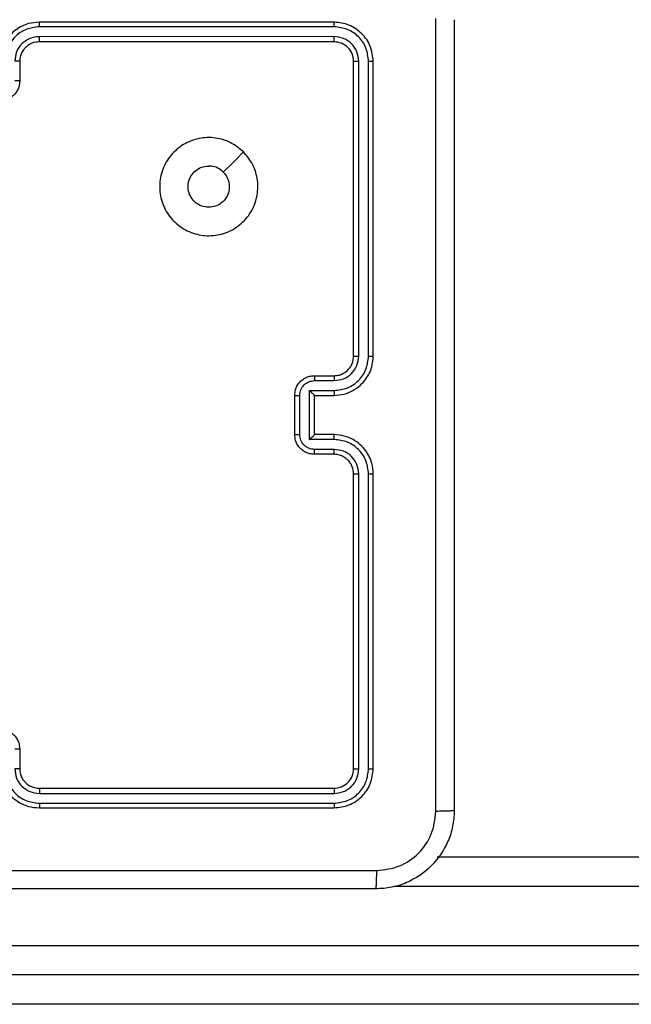
# Model space of a CAD drawing. Units: millimetres. Extents: x -833 to -168, y -232 to 607.
# Drawn here: x -571 to -565, y 159 to 169 of the extents above; entities that cross this region are included whole.
import ezdxf

# ---------------------------------------------------------------- set-up
doc = ezdxf.new("R2010")
doc.units = ezdxf.units.MM
doc.header["$PDSIZE"] = -1
doc.dimstyles.new('ISO-25', dxfattribs={"dimtxt": 2.5, "dimasz": 2.5, "dimexe": 1.25, "dimexo": 0.625, "dimtad": 1, "dimtxsty": 'Standard', "dimcen": 2.5, "dimadec": 0, "dimazin": 0, "dimtfac": 1, "dimtmove": 0, "dimatfit": 3, "dimfxl": 1, "dimarcsym": 0})

# ---------------------------------------------------------------- blocks, each defined once
blk = doc.blocks.new('*D2')
at = {"color": 0, "lineweight": -2, "transparency": 16777216}
for p, q in [((-602.617, 341.521), (-185.556, 341.521)), ((-191.556, 321.709), (-191.556, 74.174)), ((-191.556, -212.65), (-191.556, 34.886)), ((-493.117, -232.462), (-185.556, -232.462))]:
    blk.add_line(p, q, dxfattribs=at)
at = {"color": 0, "transparency": 16777216}
for points in [[(-188.254, 321.709), (-194.858, 321.709), (-191.556, 341.521)], [(-194.858, -212.65), (-188.254, -212.65), (-191.556, -232.462)]]:
    blk.add_solid(points, dxfattribs=at)
at = {"layer": 'Defpoints', "color": 0, "transparency": 16777216}
for p in [(-608.617, 341.521), (-499.117, -232.462), (-191.556, -232.462)]:
    blk.add_point(p, dxfattribs=at)
at = {"color": 0, "transparency": 16777216, "insert": (-191.556, 54.53), "char_height": 21, "attachment_point": 5}
blk.add_mtext('574', dxfattribs=at)
blk = doc.blocks.new('*D3')
at = {"color": 0, "lineweight": -2, "transparency": 16777216}
for p, q in [((-570.627, 191.521), (-341.565, 191.521)), ((-347.565, 171.709), (-347.565, 99.174)), ((-347.565, -12.65), (-347.565, 59.886)), ((-470.129, -32.462), (-341.565, -32.462))]:
    blk.add_line(p, q, dxfattribs=at)
at = {"color": 0, "transparency": 16777216}
for points in [[(-344.263, 171.709), (-350.867, 171.709), (-347.565, 191.521)], [(-350.867, -12.65), (-344.263, -12.65), (-347.565, -32.462)]]:
    blk.add_solid(points, dxfattribs=at)
at = {"layer": 'Defpoints', "color": 0, "transparency": 16777216}
for p in [(-576.627, 191.521), (-476.129, -32.462), (-347.565, -32.462)]:
    blk.add_point(p, dxfattribs=at)
at = {"color": 0, "transparency": 16777216, "insert": (-347.565, 79.53), "char_height": 21, "attachment_point": 5}
blk.add_mtext('224', dxfattribs=at)
blk = doc.blocks.new('*D4')
at = {"color": 0, "lineweight": -2, "transparency": 16777216}
for p, q in [((-650.442, 175.346), (-650.442, 271.17)), ((-432.767, 171.721), (-432.767, 271.17)), ((-630.63, 265.17), (-452.579, 265.17)), ((-452.579, 265.17), (-630.63, 265.17))]:
    blk.add_line(p, q, dxfattribs=at)
at = {"color": 0, "transparency": 16777216}
for points in [[(-630.63, 268.472), (-630.63, 261.868), (-650.442, 265.17)], [(-452.579, 261.868), (-452.579, 268.472), (-432.767, 265.17)]]:
    blk.add_solid(points, dxfattribs=at)
at = {"layer": 'Defpoints', "color": 0, "transparency": 16777216}
for p in [(-432.767, 265.17), (-650.442, 169.346), (-432.767, 165.721)]:
    blk.add_point(p, dxfattribs=at)
at = {"color": 0, "transparency": 16777216, "insert": (-541.605, 284.814), "char_height": 21, "attachment_point": 5}
blk.add_mtext('218', dxfattribs=at)
blk = doc.blocks.new('*D5')
at = {"color": 0, "lineweight": -2, "transparency": 16777216}
for p, q in [((-800.442, 186.953), (-800.442, 409.283)), ((-282.767, 151.339), (-282.767, 409.283)), ((-780.63, 403.283), (-302.579, 403.283)), ((-302.579, 403.283), (-780.63, 403.283))]:
    blk.add_line(p, q, dxfattribs=at)
at = {"color": 0, "transparency": 16777216}
for points in [[(-780.63, 406.585), (-780.63, 399.981), (-800.442, 403.283)], [(-302.579, 399.981), (-302.579, 406.585), (-282.767, 403.283)]]:
    blk.add_solid(points, dxfattribs=at)
at = {"layer": 'Defpoints', "color": 0, "transparency": 16777216}
for p in [(-282.767, 403.283), (-800.442, 180.953), (-282.767, 145.339)]:
    blk.add_point(p, dxfattribs=at)
at = {"color": 0, "transparency": 16777216, "insert": (-541.605, 422.927), "char_height": 21, "attachment_point": 5}
blk.add_mtext('518', dxfattribs=at)

msp = doc.modelspace()

# ---------------------------------------------------------------- linework, layer by layer
at = {"color": 7, "linetype": 'Continuous', "lineweight": 25}
for p, q in [((-568.017, 169.321), (-571.017, 169.321)), ((-568.015, 169.274), (-571.017, 169.274)), ((-568.015, 169.174), (-571.017, 169.173)), ((-568.017, 169.121), (-571.017, 169.121)), ((-567.765, 165.921), (-567.765, 168.923)), ((-567.665, 165.921), (-567.665, 168.923)), ((-571.217, 168.921), (-571.217, 168.721)), ((-567.817, 165.921), (-567.817, 168.921)), ((-567.617, 165.921), (-567.617, 168.921)), ((-568.217, 165.721), (-568.017, 165.721)), ((-568.215, 165.671), (-568.015, 165.671)), ((-568.417, 165.121), (-568.417, 165.521)), ((-568.365, 165.121), (-568.365, 165.521)), ((-568.265, 165.571), (-568.015, 165.571)), ((-568.265, 165.071), (-568.265, 165.571)), ((-568.217, 165.521), (-568.017, 165.521)), ((-568.217, 165.521), (-568.217, 165.521)), ((-568.217, 165.121), (-568.217, 165.521)), ((-568.017, 165.121), (-568.217, 165.121)), ((-568.217, 165.121), (-568.217, 165.121)), ((-568.015, 165.071), (-568.265, 165.071)), ((-568.017, 164.921), (-568.217, 164.921)), ((-568.015, 164.971), (-568.215, 164.971)), ((-567.817, 161.721), (-567.817, 164.721)), ((-567.765, 161.719), (-567.765, 164.721)), ((-567.665, 161.719), (-567.665, 164.721)), ((-567.617, 161.721), (-567.617, 164.721)), ((-571.217, 161.921), (-571.217, 161.721)), ((-571.017, 161.521), (-568.017, 161.521)), ((-571.017, 161.469), (-568.015, 161.468)), ((-571.017, 161.368), (-568.015, 161.368)), ((-571.017, 161.321), (-568.017, 161.321)), ((-566.965, 160.821), (-546.715, 160.821)), ((-546.666, 159.621), (-573.912, 159.621))]:
    msp.add_line(p, q, dxfattribs=at)
at = {"color": 8, "linetype": 'Continuous', "lineweight": 25}
for p, q in [((-546.703, 160.521), (-567.403, 160.521)), ((-574.11, 159.921), (-546.678, 159.921)), ((-557.984, 159.321), (-577.084, 159.321))]:
    msp.add_line(p, q, dxfattribs=at)
at = {"color": 7, "linetype": 'Continuous', "lineweight": 25, "flags": 128}
msp.add_lwpolyline([(-568.939, 167.999), (-569.041, 167.897), (-569.144, 167.795)], dxfattribs=at)
at = {"color": 7, "linetype": 'Continuous', "lineweight": 25}
for points, knots in [([(-566.98, 161.285), (-566.98, 162.182), (-566.98, 163.975), (-566.98, 166.667), (-566.98, 168.46), (-566.98, 169.357)], [0, 0, 0, 0, 0.3333364, 0.6666636, 1, 1, 1, 1]), ([(-566.792, 169.346), (-566.792, 168.452), (-566.792, 166.664), (-566.792, 163.978), (-566.792, 162.19), (-566.792, 161.296)], [0, 0, 0, 0, 0.333296, 0.666701, 1, 1, 1, 1]), ([(-571.017, 169.321), (-571.054, 169.318), (-571.138, 169.311), (-571.241, 169.259), (-571.319, 169.189), (-571.371, 169.115), (-571.409, 169.024), (-571.414, 168.956), (-571.417, 168.921)], [0, 0, 0, 0, 0.176951, 0.402124, 0.53339, 0.676799, 0.83234, 1, 1, 1, 1]), ([(-571.017, 169.274), (-571.063, 169.268), (-571.154, 169.257), (-571.27, 169.177), (-571.351, 169.061), (-571.362, 168.969), (-571.367, 168.923)], [0, 0, 0, 0, 0.249905, 0.499851, 0.749544, 1, 1, 1, 1]), ([(-571.017, 169.274), (-571.017, 169.28), (-571.017, 169.292), (-571.017, 169.308), (-571.017, 169.319), (-571.017, 169.32), (-571.017, 169.321)], [0, 0, 0, 0, 0.2501869, 0.499985, 0.7498259, 1, 1, 1, 1]), ([(-568.015, 169.274), (-568.015, 169.281), (-568.015, 169.295), (-568.016, 169.31), (-568.016, 169.319), (-568.017, 169.32), (-568.017, 169.321)], [0, 0, 0, 0, 0.279867, 0.559159, 0.77958, 1, 1, 1, 1]), ([(-567.617, 168.921), (-567.623, 168.973), (-567.635, 169.078), (-567.728, 169.21), (-567.86, 169.303), (-567.965, 169.315), (-568.017, 169.321)], [0, 0, 0, 0, 0.249958, 0.499871, 0.749849, 1, 1, 1, 1]), ([(-567.665, 168.923), (-567.67, 168.969), (-567.678, 169.038), (-567.722, 169.119), (-567.78, 169.19), (-567.878, 169.257), (-567.969, 169.268), (-568.015, 169.274)], [0, 0, 0, 0, 0.25015, 0.376167, 0.500771, 0.750377, 1, 1, 1, 1]), ([(-571.017, 169.173), (-571.049, 169.17), (-571.115, 169.162), (-571.198, 169.104), (-571.256, 169.022), (-571.263, 168.956), (-571.267, 168.923)], [0, 0, 0, 0, 0.2499, 0.499848, 0.749546, 1, 1, 1, 1]), ([(-571.017, 169.121), (-571.017, 169.121), (-571.017, 169.122), (-571.017, 169.125), (-571.017, 169.13), (-571.017, 169.136), (-571.017, 169.144), (-571.017, 169.154), (-571.017, 169.163), (-571.017, 169.17), (-571.017, 169.173)], [0, 0, 0, 0, 0.12503, 0.250206, 0.375223, 0.500006, 0.624752, 0.749794, 0.874951, 1, 1, 1, 1]), ([(-568.017, 169.121), (-568.017, 169.122), (-568.016, 169.124), (-568.015, 169.138), (-568.015, 169.156), (-568.015, 169.168), (-568.015, 169.174)], [0, 0, 0, 0, 0.279824, 0.55899, 0.779437, 1, 1, 1, 1]), ([(-567.765, 168.923), (-567.768, 168.956), (-567.774, 169.005), (-567.806, 169.063), (-567.847, 169.114), (-567.917, 169.162), (-567.982, 169.17), (-568.015, 169.174)], [0, 0, 0, 0, 0.250152, 0.37617, 0.500781, 0.750382, 1, 1, 1, 1]), ([(-571.017, 169.121), (-571.042, 169.118), (-571.08, 169.115), (-571.126, 169.09), (-571.155, 169.067), (-571.177, 169.042), (-571.196, 169.014), (-571.213, 168.974), (-571.216, 168.94), (-571.217, 168.921)], [0, 0, 0, 0, 0.233625, 0.360018, 0.492476, 0.592731, 0.679025, 0.81485, 1, 1, 1, 1]), ([(-567.817, 168.921), (-567.82, 168.947), (-567.826, 169), (-567.872, 169.066), (-567.939, 169.112), (-567.991, 169.118), (-568.017, 169.121)], [0, 0, 0, 0, 0.250014, 0.49987, 0.749791, 1, 1, 1, 1]), ([(-571.217, 168.921), (-571.218, 168.921), (-571.219, 168.922), (-571.231, 168.923), (-571.247, 168.923), (-571.26, 168.923), (-571.267, 168.923)], [0, 0, 0, 0, 0.2501249, 0.5000094, 0.749837, 1, 1, 1, 1]), ([(-567.817, 168.921), (-567.816, 168.921), (-567.814, 168.922), (-567.8, 168.923), (-567.783, 168.923), (-567.771, 168.923), (-567.765, 168.923)], [0, 0, 0, 0, 0.279803, 0.558967, 0.779426, 1, 1, 1, 1]), ([(-567.665, 168.923), (-567.658, 168.923), (-567.643, 168.923), (-567.628, 168.923), (-567.619, 168.922), (-567.618, 168.921), (-567.617, 168.921)], [0, 0, 0, 0, 0.279831, 0.559238, 0.779546, 1, 1, 1, 1]), ([(-571.217, 168.721), (-571.218, 168.704), (-571.221, 168.672), (-571.238, 168.628), (-571.263, 168.592), (-571.3, 168.555), (-571.353, 168.527), (-571.397, 168.523), (-571.417, 168.521)], [0, 0, 0, 0, 0.158487, 0.307473, 0.446951, 0.576913, 0.807319, 1, 1, 1, 1]), ([(-571.217, 168.721), (-571.218, 168.721), (-571.22, 168.722), (-571.233, 168.723), (-571.25, 168.723), (-571.261, 168.723), (-571.267, 168.723)], [0, 0, 0, 0, 0.2798945, 0.5590384, 0.7794838, 1, 1, 1, 1]), ([(-568.939, 167.999), (-568.909, 167.964), (-568.842, 167.885), (-568.79, 167.731), (-568.79, 167.561), (-568.846, 167.399), (-568.953, 167.266), (-569.098, 167.174), (-569.265, 167.138), (-569.435, 167.157), (-569.588, 167.232), (-569.71, 167.354), (-569.783, 167.508), (-569.8, 167.679), (-569.762, 167.845), (-569.669, 167.989), (-569.534, 168.094), (-569.372, 168.149), (-569.201, 168.147), (-569.05, 168.094), (-568.973, 168.028), (-568.939, 167.999)], [0, 0, 0, 0, 0.044523, 0.097905, 0.151702, 0.205541, 0.258935, 0.312782, 0.366705, 0.419996, 0.474538, 0.52707, 0.582038, 0.634413, 0.689049, 0.74252, 0.79617, 0.849852, 0.903702, 0.957429, 1, 1, 1, 1]), ([(-569.144, 167.795), (-569.129, 167.776), (-569.099, 167.74), (-569.08, 167.67), (-569.084, 167.598), (-569.111, 167.532), (-569.159, 167.478), (-569.222, 167.444), (-569.293, 167.432), (-569.364, 167.444), (-569.427, 167.48), (-569.474, 167.534), (-569.501, 167.6), (-569.505, 167.672), (-569.484, 167.741), (-569.442, 167.799), (-569.383, 167.84), (-569.33, 167.855), (-569.299, 167.856), (-569.292, 167.856)], [0, 0, 0, 0, 0.061298, 0.122592, 0.183902, 0.245271, 0.306659, 0.368103, 0.429516, 0.49092, 0.552225, 0.613533, 0.67478, 0.7361, 0.797424, 0.85884, 0.920276, 0.981708, 1, 1, 1, 1]), ([(-569.144, 167.795), (-569.162, 167.81), (-569.199, 167.84), (-569.253, 167.855), (-569.284, 167.856), (-569.292, 167.856)], [0, 0, 0, 0, 0.4289147, 0.8578286, 1, 1, 1, 1]), ([(-568.017, 165.521), (-567.982, 165.524), (-567.915, 165.529), (-567.824, 165.567), (-567.75, 165.619), (-567.68, 165.697), (-567.627, 165.799), (-567.62, 165.884), (-567.617, 165.921)], [0, 0, 0, 0, 0.167277, 0.322543, 0.465788, 0.596999, 0.822391, 1, 1, 1, 1]), ([(-568.017, 165.721), (-567.999, 165.722), (-567.965, 165.725), (-567.913, 165.747), (-567.865, 165.785), (-567.825, 165.846), (-567.82, 165.895), (-567.817, 165.921)], [0, 0, 0, 0, 0.1760486, 0.3237311, 0.5330313, 0.7566714, 1, 1, 1, 1]), ([(-568.015, 165.671), (-567.982, 165.675), (-567.917, 165.683), (-567.834, 165.74), (-567.776, 165.823), (-567.768, 165.889), (-567.765, 165.921)], [0, 0, 0, 0, 0.249939, 0.499879, 0.749568, 1, 1, 1, 1]), ([(-568.015, 165.571), (-567.969, 165.576), (-567.877, 165.587), (-567.761, 165.668), (-567.681, 165.784), (-567.67, 165.876), (-567.665, 165.921)], [0, 0, 0, 0, 0.250454, 0.500144, 0.750094, 1, 1, 1, 1]), ([(-567.817, 165.921), (-567.817, 165.921), (-567.817, 165.921), (-567.813, 165.921), (-567.808, 165.921), (-567.802, 165.921), (-567.794, 165.921), (-567.785, 165.921), (-567.775, 165.921), (-567.768, 165.921), (-567.765, 165.921)], [0, 0, 0, 0, 0.125013, 0.250176, 0.375316, 0.499983, 0.624722, 0.749819, 0.874966, 1, 1, 1, 1]), ([(-567.665, 165.921), (-567.658, 165.921), (-567.646, 165.921), (-567.63, 165.921), (-567.619, 165.921), (-567.618, 165.921), (-567.617, 165.921)], [0, 0, 0, 0, 0.250149, 0.500047, 0.749929, 1, 1, 1, 1]), ([(-568.417, 165.521), (-568.415, 165.541), (-568.411, 165.586), (-568.383, 165.638), (-568.346, 165.676), (-568.31, 165.7), (-568.266, 165.718), (-568.234, 165.72), (-568.217, 165.721)], [0, 0, 0, 0, 0.193154, 0.423717, 0.553641, 0.692999, 0.841788, 1, 1, 1, 1]), ([(-568.217, 165.721), (-568.217, 165.72), (-568.216, 165.718), (-568.215, 165.705), (-568.215, 165.688), (-568.215, 165.677), (-568.215, 165.671)], [0, 0, 0, 0, 0.279842, 0.559075, 0.779501, 1, 1, 1, 1]), ([(-568.017, 165.721), (-568.017, 165.72), (-568.016, 165.719), (-568.015, 165.707), (-568.015, 165.691), (-568.015, 165.678), (-568.015, 165.671)], [0, 0, 0, 0, 0.250109, 0.499993, 0.749829, 1, 1, 1, 1]), ([(-568.365, 165.521), (-568.363, 165.541), (-568.358, 165.58), (-568.324, 165.63), (-568.274, 165.664), (-568.235, 165.669), (-568.215, 165.671)], [0, 0, 0, 0, 0.249903, 0.49985, 0.749544, 1, 1, 1, 1]), ([(-568.417, 165.521), (-568.417, 165.521), (-568.417, 165.521), (-568.413, 165.521), (-568.409, 165.521), (-568.402, 165.521), (-568.394, 165.521), (-568.385, 165.521), (-568.375, 165.521), (-568.368, 165.521), (-568.365, 165.521)], [0, 0, 0, 0, 0.1250413, 0.2501524, 0.3752452, 0.5000529, 0.624747, 0.7498215, 0.8749602, 1, 1, 1, 1]), ([(-568.265, 165.571), (-568.26, 165.566), (-568.249, 165.555), (-568.235, 165.541), (-568.226, 165.532), (-568.221, 165.526), (-568.218, 165.522), (-568.217, 165.521), (-568.217, 165.521)], [0, 0, 0, 0, 0.251483, 0.502535, 0.646489, 0.775748, 0.892569, 1, 1, 1, 1]), ([(-568.015, 165.571), (-568.015, 165.565), (-568.015, 165.552), (-568.015, 165.535), (-568.016, 165.523), (-568.017, 165.522), (-568.017, 165.521)], [0, 0, 0, 0, 0.250183, 0.499962, 0.749885, 1, 1, 1, 1]), ([(-568.417, 165.121), (-568.417, 165.121), (-568.417, 165.121), (-568.413, 165.121), (-568.409, 165.121), (-568.402, 165.121), (-568.394, 165.121), (-568.385, 165.121), (-568.375, 165.121), (-568.368, 165.121), (-568.365, 165.121)], [0, 0, 0, 0, 0.125039, 0.25029, 0.375249, 0.500054, 0.624747, 0.749822, 0.874961, 1, 1, 1, 1]), ([(-568.217, 164.921), (-568.234, 164.922), (-568.266, 164.925), (-568.31, 164.942), (-568.347, 164.967), (-568.383, 165.004), (-568.411, 165.057), (-568.415, 165.101), (-568.417, 165.121)], [0, 0, 0, 0, 0.15874, 0.307908, 0.447494, 0.577492, 0.807752, 1, 1, 1, 1]), ([(-568.215, 164.971), (-568.235, 164.973), (-568.274, 164.978), (-568.324, 165.012), (-568.358, 165.062), (-568.363, 165.101), (-568.365, 165.121)], [0, 0, 0, 0, 0.250458, 0.500155, 0.750098, 1, 1, 1, 1]), ([(-568.265, 165.071), (-568.26, 165.076), (-568.249, 165.087), (-568.235, 165.101), (-568.226, 165.11), (-568.221, 165.116), (-568.218, 165.12), (-568.217, 165.121), (-568.217, 165.121)], [0, 0, 0, 0, 0.2514929, 0.50251, 0.6465231, 0.7757232, 0.892576, 1, 1, 1, 1]), ([(-568.015, 165.071), (-568.015, 165.077), (-568.015, 165.091), (-568.015, 165.107), (-568.016, 165.119), (-568.017, 165.12), (-568.017, 165.121)], [0, 0, 0, 0, 0.250134, 0.499967, 0.749826, 1, 1, 1, 1]), ([(-567.617, 164.721), (-567.62, 164.758), (-567.627, 164.842), (-567.679, 164.944), (-567.749, 165.022), (-567.823, 165.075), (-567.914, 165.113), (-567.982, 165.118), (-568.017, 165.121)], [0, 0, 0, 0, 0.1764903, 0.401511, 0.5328145, 0.6763388, 0.8320718, 1, 1, 1, 1]), ([(-567.665, 164.721), (-567.67, 164.766), (-567.681, 164.858), (-567.761, 164.974), (-567.877, 165.055), (-567.969, 165.066), (-568.015, 165.071)], [0, 0, 0, 0, 0.249904, 0.499853, 0.749544, 1, 1, 1, 1]), ([(-568.217, 164.921), (-568.217, 164.922), (-568.216, 164.924), (-568.215, 164.937), (-568.215, 164.954), (-568.215, 164.965), (-568.215, 164.971)], [0, 0, 0, 0, 0.279896, 0.559145, 0.779487, 1, 1, 1, 1]), ([(-568.017, 164.921), (-568.017, 164.922), (-568.016, 164.923), (-568.015, 164.935), (-568.015, 164.951), (-568.015, 164.964), (-568.015, 164.971)], [0, 0, 0, 0, 0.250178, 0.499973, 0.749822, 1, 1, 1, 1]), ([(-567.817, 164.721), (-567.82, 164.746), (-567.824, 164.783), (-567.848, 164.83), (-567.871, 164.859), (-567.896, 164.881), (-567.924, 164.899), (-567.964, 164.917), (-567.998, 164.919), (-568.017, 164.921)], [0, 0, 0, 0, 0.2335309, 0.359934, 0.4924382, 0.5921482, 0.6777221, 0.8137427, 1, 1, 1, 1]), ([(-567.765, 164.721), (-567.769, 164.753), (-567.777, 164.819), (-567.834, 164.902), (-567.917, 164.959), (-567.982, 164.967), (-568.015, 164.971)], [0, 0, 0, 0, 0.249901, 0.499849, 0.749546, 1, 1, 1, 1]), ([(-567.817, 164.721), (-567.817, 164.721), (-567.817, 164.721), (-567.813, 164.721), (-567.808, 164.721), (-567.802, 164.721), (-567.794, 164.721), (-567.785, 164.721), (-567.775, 164.721), (-567.768, 164.721), (-567.765, 164.721)], [0, 0, 0, 0, 0.125019, 0.250187, 0.3752, 0.499983, 0.624733, 0.749783, 0.874946, 1, 1, 1, 1]), ([(-567.665, 164.721), (-567.658, 164.721), (-567.646, 164.721), (-567.63, 164.721), (-567.619, 164.721), (-567.618, 164.721), (-567.617, 164.721)], [0, 0, 0, 0, 0.250171, 0.499958, 0.749805, 1, 1, 1, 1]), ([(-571.417, 162.121), (-571.397, 162.119), (-571.353, 162.115), (-571.3, 162.087), (-571.263, 162.05), (-571.238, 162.014), (-571.221, 161.97), (-571.218, 161.938), (-571.217, 161.921)], [0, 0, 0, 0, 0.192726, 0.423145, 0.553104, 0.692569, 0.841537, 1, 1, 1, 1]), ([(-571.217, 161.921), (-571.218, 161.921), (-571.22, 161.92), (-571.233, 161.919), (-571.25, 161.919), (-571.261, 161.919), (-571.267, 161.919)], [0, 0, 0, 0, 0.279898, 0.559047, 0.779489, 1, 1, 1, 1]), ([(-571.417, 161.721), (-571.414, 161.686), (-571.409, 161.618), (-571.371, 161.527), (-571.319, 161.453), (-571.241, 161.383), (-571.139, 161.331), (-571.054, 161.324), (-571.017, 161.321)], [0, 0, 0, 0, 0.167543, 0.322999, 0.466358, 0.597607, 0.822847, 1, 1, 1, 1]), ([(-571.367, 161.719), (-571.361, 161.673), (-571.35, 161.582), (-571.283, 161.484), (-571.213, 161.426), (-571.132, 161.381), (-571.063, 161.374), (-571.017, 161.368)], [0, 0, 0, 0, 0.249621, 0.499237, 0.623577, 0.749882, 1, 1, 1, 1]), ([(-571.217, 161.721), (-571.218, 161.721), (-571.219, 161.72), (-571.231, 161.719), (-571.247, 161.719), (-571.26, 161.719), (-571.267, 161.719)], [0, 0, 0, 0, 0.250129, 0.500018, 0.749842, 1, 1, 1, 1]), ([(-571.267, 161.719), (-571.263, 161.686), (-571.256, 161.62), (-571.198, 161.538), (-571.115, 161.48), (-571.049, 161.473), (-571.017, 161.469)], [0, 0, 0, 0, 0.2504533, 0.5001483, 0.7500968, 1, 1, 1, 1]), ([(-571.217, 161.721), (-571.216, 161.701), (-571.213, 161.668), (-571.196, 161.63), (-571.185, 161.611), (-571.18, 161.604), (-571.179, 161.604), (-571.179, 161.603), (-571.179, 161.603), (-571.179, 161.603), (-571.179, 161.603), (-571.171, 161.596), (-571.156, 161.574), (-571.125, 161.551), (-571.079, 161.527), (-571.042, 161.523), (-571.017, 161.521)], [0, 0, 0, 0, 0.1872986, 0.3182053, 0.3924601, 0.3977482, 0.4000609, 0.4003365, 0.4004717, 0.4004888, 0.4004974, 0.4005008, 0.5106139, 0.6425461, 0.7682463, 1, 1, 1, 1]), ([(-568.017, 161.521), (-567.991, 161.524), (-567.939, 161.53), (-567.872, 161.576), (-567.826, 161.642), (-567.82, 161.695), (-567.817, 161.721)], [0, 0, 0, 0, 0.250015, 0.499872, 0.749793, 1, 1, 1, 1]), ([(-568.017, 161.321), (-567.965, 161.327), (-567.86, 161.339), (-567.728, 161.431), (-567.635, 161.564), (-567.623, 161.669), (-567.617, 161.721)], [0, 0, 0, 0, 0.249959, 0.499872, 0.749849, 1, 1, 1, 1]), ([(-568.015, 161.368), (-567.969, 161.374), (-567.878, 161.385), (-567.78, 161.452), (-567.722, 161.523), (-567.678, 161.604), (-567.67, 161.673), (-567.665, 161.719)], [0, 0, 0, 0, 0.249618, 0.49922, 0.623816, 0.749845, 1, 1, 1, 1]), ([(-568.015, 161.468), (-567.982, 161.472), (-567.933, 161.478), (-567.875, 161.509), (-567.824, 161.551), (-567.776, 161.621), (-567.769, 161.686), (-567.765, 161.719)], [0, 0, 0, 0, 0.250153, 0.37617, 0.500781, 0.750382, 1, 1, 1, 1]), ([(-567.817, 161.721), (-567.816, 161.721), (-567.814, 161.72), (-567.8, 161.719), (-567.783, 161.719), (-567.771, 161.719), (-567.765, 161.719)], [0, 0, 0, 0, 0.279914, 0.559043, 0.779474, 1, 1, 1, 1]), ([(-567.665, 161.719), (-567.658, 161.719), (-567.643, 161.719), (-567.628, 161.719), (-567.619, 161.72), (-567.618, 161.721), (-567.617, 161.721)], [0, 0, 0, 0, 0.279848, 0.559131, 0.779561, 1, 1, 1, 1]), ([(-571.017, 161.521), (-571.017, 161.521), (-571.017, 161.52), (-571.017, 161.517), (-571.017, 161.512), (-571.017, 161.506), (-571.017, 161.498), (-571.017, 161.489), (-571.017, 161.479), (-571.017, 161.472), (-571.017, 161.469)], [0, 0, 0, 0, 0.125006, 0.250163, 0.375301, 0.499973, 0.624719, 0.749831, 0.874949, 1, 1, 1, 1]), ([(-568.017, 161.521), (-568.017, 161.52), (-568.016, 161.518), (-568.015, 161.504), (-568.015, 161.486), (-568.015, 161.474), (-568.015, 161.468)], [0, 0, 0, 0, 0.2797862, 0.5589465, 0.7794202, 1, 1, 1, 1]), ([(-571.017, 161.368), (-571.017, 161.362), (-571.017, 161.35), (-571.017, 161.334), (-571.017, 161.323), (-571.017, 161.322), (-571.017, 161.321)], [0, 0, 0, 0, 0.250135, 0.500017, 0.749908, 1, 1, 1, 1]), ([(-568.015, 161.368), (-568.015, 161.361), (-568.015, 161.347), (-568.016, 161.332), (-568.016, 161.323), (-568.017, 161.322), (-568.017, 161.321)], [0, 0, 0, 0, 0.279872, 0.559182, 0.779512, 1, 1, 1, 1]), ([(-566.792, 161.296), (-566.795, 161.241), (-566.802, 161.134), (-566.867, 160.934), (-567.012, 160.716), (-567.23, 160.57), (-567.43, 160.506), (-567.538, 160.499), (-567.592, 160.496)], [0, 0, 0, 0, 0.130546, 0.257576, 0.500018, 0.742666, 0.869631, 1, 1, 1, 1]), ([(-567.581, 160.684), (-567.503, 160.693), (-567.345, 160.711), (-567.146, 160.85), (-567.008, 161.049), (-566.989, 161.207), (-566.98, 161.285)], [0, 0, 0, 0, 0.249954, 0.500054, 0.749966, 1, 1, 1, 1]), ([(-566.792, 161.296), (-566.795, 161.295), (-566.801, 161.292), (-566.843, 161.288), (-566.905, 161.286), (-566.955, 161.286), (-566.98, 161.285)], [0, 0, 0, 0, 0.25039, 0.500123, 0.750061, 1, 1, 1, 1]), ([(-571.617, 160.684), (-570.944, 160.684), (-569.598, 160.684), (-568.254, 160.684), (-567.581, 160.684)], [0, 0, 0, 0, 0.499992, 1, 1, 1, 1]), ([(-567.592, 160.496), (-567.591, 160.499), (-567.588, 160.505), (-567.585, 160.547), (-567.582, 160.609), (-567.582, 160.659), (-567.581, 160.684)], [0, 0, 0, 0, 0.2499327, 0.4998847, 0.7496022, 1, 1, 1, 1]), ([(-567.592, 160.496), (-568.486, 160.496), (-570.274, 160.496), (-572.96, 160.496), (-574.748, 160.496), (-575.642, 160.496)], [0, 0, 0, 0, 0.333296, 0.666701, 1, 1, 1, 1])]:
    msp.add_open_spline(points, degree=3, knots=knots, dxfattribs=at)

# ---------------------------------------------------------------- dimensions: what is measured, and where the dimension line sits
for base, p1, p2, picture, middle in [((-282.767, 403.283), (-800.442, 180.953), (-282.767, 145.339), '*D5', (-541.605, 422.927)), ((-432.767, 265.17), (-650.442, 169.346), (-432.767, 165.721), '*D4', (-541.605, 284.814))]:
    dim = msp.add_linear_dim(base=base, p1=p1, p2=p2, dimstyle='ISO-25', override={"dimscale": 60, "dimtxt": 0.35, "dimasz": 0.3302, "dimexe": 0.1, "dimexo": 0.1, "dimgap": 0.1524, "dimtih": 1, "dimtoh": 1, "dimdec": 0, "dimlfac": 1, "dimzin": 1, "dimadec": 2, "dimtzin": 1})
    dim.commit()
    dim.dimension.update_dxf_attribs({"geometry": picture, "text_midpoint": middle})
for base, p1, p2, override, picture, middle in [((-191.556, -232.462), (-608.617, 341.521), (-499.117, -232.462), {"dimscale": 60, "dimtxt": 0.35, "dimasz": 0.3302, "dimexe": 0.1, "dimexo": 0.1, "dimgap": 0.1524, "dimtih": 1, "dimtoh": 1, "dimdec": 0, "dimlfac": 1, "dimzin": 1, "dimadec": 2, "dimtfac": 200, "dimtzin": 1}, '*D2', (-191.556, 54.53)), ((-347.565, -32.462), (-576.627, 191.521), (-476.129, -32.462), {"dimscale": 60, "dimtxt": 0.35, "dimasz": 0.3302, "dimexe": 0.1, "dimexo": 0.1, "dimgap": 0.1524, "dimtih": 1, "dimtoh": 1, "dimdec": 0, "dimlfac": 1, "dimzin": 1, "dimadec": 2, "dimtzin": 1}, '*D3', (-347.565, 79.53))]:
    dim = msp.add_linear_dim(base=base, p1=p1, p2=p2, angle=90, dimstyle='ISO-25', override=override)
    dim.commit()
    dim.dimension.update_dxf_attribs({"geometry": picture, "text_midpoint": middle})

doc.saveas('drawing.dxf')
